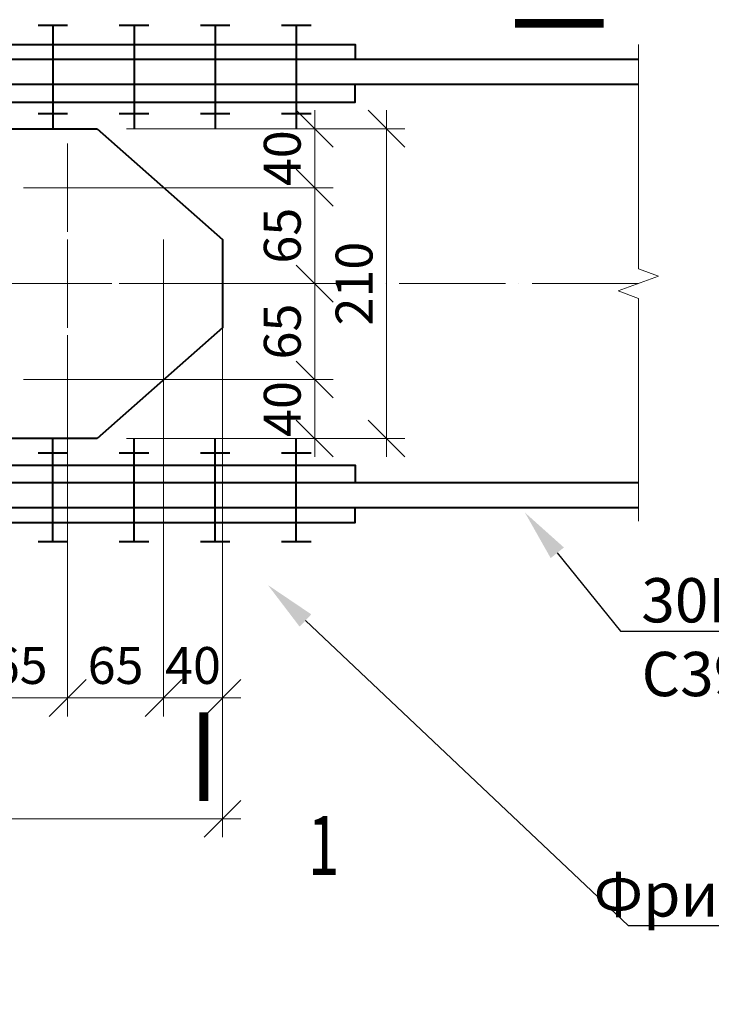
# Model space of a CAD drawing. Units: millimetres. Extents: x 648872 to 1288213, y -1287502 to -855035.
# Drawn here: x 1157599 to 1158068, y -1087480 to -1086812 of the extents above; entities that cross this region are included whole.
import ezdxf
from ezdxf import colors
from ezdxf.entities.mleader import LeaderData, LeaderLine
from ezdxf.enums import TextEntityAlignment as Align
from ezdxf.math import Vec2, Vec3

# ---------------------------------------------------------------- set-up
doc = ezdxf.new("R2010")
doc.units = ezdxf.units.MM
doc.header["$PDMODE"] = 3
doc.linetypes.add('ACAD_ISO04W100', pattern=[30, 24, -3, 0, -3])
doc.linetypes.add('ACAD_ISO10W100', pattern=[18, 12, -3, 0, -3])
doc.layers.get('0').update_dxf_attribs({"lineweight": 30})
for name, color, linetype, lineweight in [('Osi', 30, 'ACAD_ISO04W100', 15), ('Болт', 243, 'Continuous', 40), ('Маркировка', 11, 'Continuous', 15), ('Размеры', 133, 'Continuous', 30), ('Разрывы', 181, 'Continuous', 15), ('Сталь осн.', 151, 'Continuous', 40)]:
    doc.layers.add(name, color=color, linetype=linetype, lineweight=lineweight)
doc.styles.add('simplex', font='simplex.shx', dxfattribs={"width": 0.75, "oblique": 15})
doc.styles.add('SPDS', font='simplex.shx', dxfattribs={"width": 0.7, "oblique": 15})
doc.dimstyles.new('1-10', dxfattribs={"dimscale": 10, "dimtxt": 2.5, "dimasz": 2.5, "dimexe": 1.25, "dimexo": 0, "dimtad": 1, "dimtxsty": 'SPDS', "dimblk": 'OBLIQUE', "dimcen": 2.5, "dimdle": 1.25, "dimclrd": 256, "dimclre": 256, "dimclrt": 256, "dimadec": 0, "dimazin": 0, "dimtfac": 1, "dimtmove": 0, "dimatfit": 3, "dimfxl": 1.25, "dimlwd": 15, "dimlwe": 15, "dimarcsym": 0})

# ---------------------------------------------------------------- blocks, each defined once
blk = doc.blocks.new('_Oblique')
at = {"color": 0, "linetype": 'ByBlock', "lineweight": -2}
blk.add_line((-0.5, -0.5), (0.5, 0.5), dxfattribs=at)
blk = doc.blocks.new('*D1906')
at = {"layer": 'Defpoints', "color": 0, "ltscale": 100, "transparency": 16777216}
for p in [(1157661.67, -1087055.98), (1157799.15, -1087055.98), (1157671.67, -1087095.98)]:
    blk.add_point(p, dxfattribs=at)
at = {"layer": 'Размеры', "lineweight": 15, "ltscale": 100, "transparency": 16777216}
for p, q in [((1157799.15, -1087108.48), (1157799.15, -1087043.48)), ((1157661.67, -1087055.98), (1157811.65, -1087055.98)), ((1157671.67, -1087095.98), (1157811.65, -1087095.98))]:
    blk.add_line(p, q, dxfattribs=at)
at = {"layer": 'Размеры', "lineweight": 15, "ltscale": 100, "transparency": 16777216, "xscale": 25, "yscale": 25, "zscale": 25}
for p, rotation in [((1157799.15, -1087055.98), 90), ((1157799.15, -1087095.98), 270)]:
    blk.add_blockref('_Oblique', p, dxfattribs=dict(at, rotation=rotation))
at = {"layer": 'Размеры', "ltscale": 100, "transparency": 16777216, "insert": (1157780.4, -1087075.98), "char_height": 25, "attachment_point": 5, "rotation": 90, "style": 'SPDS'}
blk.add_mtext('40', dxfattribs=at)
blk = doc.blocks.new('*D1907')
at = {"layer": 'Defpoints', "color": 0, "ltscale": 100, "transparency": 16777216}
for p in [(1157671.67, -1086990.98), (1157799.15, -1086990.98), (1157661.67, -1087055.98)]:
    blk.add_point(p, dxfattribs=at)
at = {"layer": 'Размеры', "lineweight": 15, "ltscale": 100, "transparency": 16777216}
for p, q in [((1157799.15, -1087068.48), (1157799.15, -1086978.48)), ((1157671.67, -1086990.98), (1157811.65, -1086990.98)), ((1157661.67, -1087055.98), (1157811.65, -1087055.98))]:
    blk.add_line(p, q, dxfattribs=at)
at = {"layer": 'Размеры', "lineweight": 15, "ltscale": 100, "transparency": 16777216, "xscale": 25, "yscale": 25, "zscale": 25}
for p, rotation in [((1157799.15, -1086990.98), 90), ((1157799.15, -1087055.98), 270)]:
    blk.add_blockref('_Oblique', p, dxfattribs=dict(at, rotation=rotation))
at = {"layer": 'Размеры', "ltscale": 100, "transparency": 16777216, "insert": (1157780.4, -1087023.48), "char_height": 25, "attachment_point": 5, "rotation": 90, "style": 'SPDS'}
blk.add_mtext('65', dxfattribs=at)
blk = doc.blocks.new('*D1908')
at = {"layer": 'Defpoints', "color": 0, "ltscale": 100, "transparency": 16777216}
for p in [(1157661.67, -1086925.98), (1157799.15, -1086925.98), (1157671.67, -1086990.98)]:
    blk.add_point(p, dxfattribs=at)
at = {"layer": 'Размеры', "lineweight": 15, "ltscale": 100, "transparency": 16777216}
for p, q in [((1157799.15, -1087003.48), (1157799.15, -1086913.48)), ((1157661.67, -1086925.98), (1157811.65, -1086925.98)), ((1157671.67, -1086990.98), (1157811.65, -1086990.98))]:
    blk.add_line(p, q, dxfattribs=at)
at = {"layer": 'Размеры', "lineweight": 15, "ltscale": 100, "transparency": 16777216, "xscale": 25, "yscale": 25, "zscale": 25}
for p, rotation in [((1157799.15, -1086925.98), 90), ((1157799.15, -1086990.98), 270)]:
    blk.add_blockref('_Oblique', p, dxfattribs=dict(at, rotation=rotation))
at = {"layer": 'Размеры', "ltscale": 100, "transparency": 16777216, "insert": (1157780.4, -1086958.48), "char_height": 25, "attachment_point": 5, "rotation": 90, "style": 'SPDS'}
blk.add_mtext('65', dxfattribs=at)
blk = doc.blocks.new('*D1909')
at = {"layer": 'Defpoints', "color": 0, "ltscale": 100, "transparency": 16777216}
for p in [(1157671.67, -1086885.98), (1157799.15, -1086885.98), (1157661.67, -1086925.98)]:
    blk.add_point(p, dxfattribs=at)
at = {"layer": 'Размеры', "lineweight": 15, "ltscale": 100, "transparency": 16777216}
for p, q in [((1157799.15, -1086938.48), (1157799.15, -1086873.48)), ((1157671.67, -1086885.98), (1157811.65, -1086885.98)), ((1157661.67, -1086925.98), (1157811.65, -1086925.98))]:
    blk.add_line(p, q, dxfattribs=at)
at = {"layer": 'Размеры', "lineweight": 15, "ltscale": 100, "transparency": 16777216, "xscale": 25, "yscale": 25, "zscale": 25}
for p, rotation in [((1157799.15, -1086885.98), 90), ((1157799.15, -1086925.98), 270)]:
    blk.add_blockref('_Oblique', p, dxfattribs=dict(at, rotation=rotation))
at = {"layer": 'Размеры', "ltscale": 100, "transparency": 16777216, "insert": (1157780.4, -1086905.98), "char_height": 25, "attachment_point": 5, "rotation": 90, "style": 'SPDS'}
blk.add_mtext('40', dxfattribs=at)
blk = doc.blocks.new('*D1873')
at = {"layer": 'Defpoints', "color": 0, "ltscale": 100, "transparency": 16777216}
for p in [(1157773.69, -1086885.98), (1157847.84, -1086885.98), (1157761.19, -1087095.98)]:
    blk.add_point(p, dxfattribs=at)
at = {"layer": 'Размеры', "lineweight": 15, "ltscale": 100, "transparency": 16777216}
for p, q in [((1157847.84, -1087108.48), (1157847.84, -1086873.48)), ((1157773.69, -1086885.98), (1157860.34, -1086885.98)), ((1157761.19, -1087095.98), (1157860.34, -1087095.98))]:
    blk.add_line(p, q, dxfattribs=at)
at = {"layer": 'Размеры', "lineweight": 15, "ltscale": 100, "transparency": 16777216, "xscale": 25, "yscale": 25, "zscale": 25}
for p, rotation in [((1157847.84, -1086885.98), 90), ((1157847.84, -1087095.98), 270)]:
    blk.add_blockref('_Oblique', p, dxfattribs=dict(at, rotation=rotation))
at = {"layer": 'Размеры', "ltscale": 100, "transparency": 16777216, "insert": (1157829.09, -1086990.98), "char_height": 25, "attachment_point": 5, "rotation": 90, "style": 'SPDS'}
blk.add_mtext('210', dxfattribs=at)
blk = doc.blocks.new('*D1914')
at = {"layer": 'Defpoints', "color": 0, "ltscale": 100, "transparency": 16777216}
for p in [(1157566.67, -1087085.98), (1157631.67, -1087085.98), (1157631.67, -1087271.82)]:
    blk.add_point(p, dxfattribs=at)
at = {"layer": 'Размеры', "lineweight": 15, "ltscale": 100, "transparency": 16777216}
for p, q in [((1157566.67, -1087085.98), (1157566.67, -1087284.32)), ((1157631.67, -1087085.98), (1157631.67, -1087284.32)), ((1157554.17, -1087271.82), (1157644.17, -1087271.82))]:
    blk.add_line(p, q, dxfattribs=at)
at = {"layer": 'Размеры', "lineweight": 15, "ltscale": 100, "transparency": 16777216, "xscale": 25, "yscale": 25, "zscale": 25, "rotation": 180}
blk.add_blockref('_Oblique', (1157566.67, -1087271.82), dxfattribs=at)
at = {"layer": 'Размеры', "lineweight": 15, "ltscale": 100, "transparency": 16777216, "xscale": 25, "yscale": 25, "zscale": 25}
blk.add_blockref('_Oblique', (1157631.67, -1087271.82), dxfattribs=at)
at = {"layer": 'Размеры', "ltscale": 100, "transparency": 16777216, "insert": (1157599.17, -1087253.07), "char_height": 25, "attachment_point": 5, "style": 'SPDS'}
blk.add_mtext('65', dxfattribs=at)
blk = doc.blocks.new('*D1902')
at = {"layer": 'Defpoints', "color": 0, "ltscale": 100, "transparency": 16777216}
for p in [(1157736.67, -1087020.98), (1157296.67, -1087206.82), (1157736.67, -1087353.77)]:
    blk.add_point(p, dxfattribs=at)
at = {"layer": 'Размеры', "lineweight": 15, "ltscale": 100, "transparency": 16777216}
for p, q in [((1157736.67, -1087020.98), (1157736.67, -1087366.27)), ((1157296.67, -1087206.82), (1157296.67, -1087366.27)), ((1157284.17, -1087353.77), (1157749.17, -1087353.77))]:
    blk.add_line(p, q, dxfattribs=at)
at = {"layer": 'Размеры', "lineweight": 15, "ltscale": 100, "transparency": 16777216, "xscale": 25, "yscale": 25, "zscale": 25, "rotation": 180}
blk.add_blockref('_Oblique', (1157296.67, -1087353.77), dxfattribs=at)
at = {"layer": 'Размеры', "lineweight": 15, "ltscale": 100, "transparency": 16777216, "xscale": 25, "yscale": 25, "zscale": 25}
blk.add_blockref('_Oblique', (1157736.67, -1087353.77), dxfattribs=at)
at = {"layer": 'Размеры', "ltscale": 100, "transparency": 16777216, "insert": (1157516.67, -1087335.02), "char_height": 25, "attachment_point": 5, "style": 'SPDS'}
blk.add_mtext('440', dxfattribs=at)
blk = doc.blocks.new('*D2074')
at = {"layer": 'Defpoints', "color": 0, "ltscale": 100, "transparency": 16777216}
for p in [(1157696.67, -1086990.98), (1157736.67, -1087020.98), (1157736.67, -1087271.82)]:
    blk.add_point(p, dxfattribs=at)
at = {"layer": 'Размеры', "lineweight": 15, "ltscale": 100, "transparency": 16777216}
for p, q in [((1157696.67, -1086990.98), (1157696.67, -1087284.32)), ((1157736.67, -1087020.98), (1157736.67, -1087284.32)), ((1157684.17, -1087271.82), (1157749.17, -1087271.82))]:
    blk.add_line(p, q, dxfattribs=at)
at = {"layer": 'Размеры', "lineweight": 15, "ltscale": 100, "transparency": 16777216, "xscale": 25, "yscale": 25, "zscale": 25, "rotation": 180}
blk.add_blockref('_Oblique', (1157696.67, -1087271.82), dxfattribs=at)
at = {"layer": 'Размеры', "lineweight": 15, "ltscale": 100, "transparency": 16777216, "xscale": 25, "yscale": 25, "zscale": 25}
blk.add_blockref('_Oblique', (1157736.67, -1087271.82), dxfattribs=at)
at = {"layer": 'Размеры', "ltscale": 100, "transparency": 16777216, "insert": (1157716.67, -1087253.07), "char_height": 25, "attachment_point": 5, "style": 'SPDS'}
blk.add_mtext('40', dxfattribs=at)
blk = doc.blocks.new('*D2075')
at = {"layer": 'Defpoints', "color": 0, "ltscale": 100, "transparency": 16777216}
for p in [(1157696.67, -1086990.98), (1157631.67, -1087085.98), (1157696.67, -1087271.82)]:
    blk.add_point(p, dxfattribs=at)
at = {"layer": 'Размеры', "lineweight": 15, "ltscale": 100, "transparency": 16777216}
for p, q in [((1157696.67, -1086990.98), (1157696.67, -1087284.32)), ((1157631.67, -1087085.98), (1157631.67, -1087284.32)), ((1157619.17, -1087271.82), (1157709.17, -1087271.82))]:
    blk.add_line(p, q, dxfattribs=at)
at = {"layer": 'Размеры', "lineweight": 15, "ltscale": 100, "transparency": 16777216, "xscale": 25, "yscale": 25, "zscale": 25, "rotation": 180}
blk.add_blockref('_Oblique', (1157631.67, -1087271.82), dxfattribs=at)
at = {"layer": 'Размеры', "lineweight": 15, "ltscale": 100, "transparency": 16777216, "xscale": 25, "yscale": 25, "zscale": 25}
blk.add_blockref('_Oblique', (1157696.67, -1087271.82), dxfattribs=at)
at = {"layer": 'Размеры', "ltscale": 100, "transparency": 16777216, "insert": (1157664.17, -1087253.07), "char_height": 25, "attachment_point": 5, "style": 'SPDS'}
blk.add_mtext('65', dxfattribs=at)

msp = doc.modelspace()

# ---------------------------------------------------------------- linework, layer by layer
at = {"layer": 'Osi', "linetype": 'ACAD_ISO10W100', "ltscale": 50}
for p, q in [((1157631.6722, -1086895.9802), (1157631.6722, -1086955.9802)), ((1157631.6722, -1086960.9802), (1157631.6722, -1087020.9802)), ((1157696.6722, -1086960.9802), (1157696.6722, -1087020.9802)), ((1157631.6722, -1087025.9802), (1157631.6722, -1087085.9802))]:
    msp.add_line(p, q, dxfattribs=at)
at = {"layer": 'Osi', "linetype": 'ACAD_ISO10W100', "ltscale": 35}
for p, q in [((1157661.6722, -1086925.9802), (1157601.6722, -1086925.9802)), ((1157661.6722, -1086990.9802), (1157601.6722, -1086990.9802)), ((1157726.6722, -1086990.9802), (1157666.6722, -1086990.9802)), ((1157661.6722, -1087055.9802), (1157601.6722, -1087055.9802))]:
    msp.add_line(p, q, dxfattribs=at)
at = {"layer": 'Osi', "ltscale": 3}
msp.add_line((1158018.5442, -1086990.9802), (1157014.8002, -1086990.9802), dxfattribs=at)
at = {"layer": 'Болт', "ltscale": 100}
for p, q in [((1157631.6722, -1086815.9802), (1157611.6722, -1086815.9802)), ((1157686.6722, -1086815.9802), (1157666.6722, -1086815.9802)), ((1157741.6722, -1086815.9802), (1157721.6722, -1086815.9802)), ((1157796.6722, -1086815.9802, 0), (1157776.6722, -1086815.9802, 0)), ((1157631.6722, -1086875.9802), (1157611.6722, -1086875.9802)), ((1157686.6722, -1086875.9802), (1157666.6722, -1086875.9802)), ((1157741.6722, -1086875.9802), (1157721.6722, -1086875.9802)), ((1157796.6722, -1086875.9802, 0), (1157776.6722, -1086875.9802, 0)), ((1157631.6722, -1087105.9802), (1157611.6722, -1087105.9802)), ((1157686.6722, -1087105.9802), (1157666.6722, -1087105.9802)), ((1157741.6722, -1087105.9802), (1157721.6722, -1087105.9802)), ((1157796.6722, -1087105.9802, 0), (1157776.6722, -1087105.9802, 0)), ((1157631.6722, -1087165.9802), (1157611.6722, -1087165.9802)), ((1157686.6722, -1087165.9802), (1157666.6722, -1087165.9802)), ((1157741.6722, -1087165.9802), (1157721.6722, -1087165.9802)), ((1157796.6722, -1087165.9802, 0), (1157776.6722, -1087165.9802, 0))]:
    msp.add_line(p, q, dxfattribs=at)
at = {"layer": 'Болт', "ltscale": 10}
for p, q in [((1157621.6722, -1086815.9802), (1157621.6722, -1086885.9802)), ((1157676.6722, -1086815.9802), (1157676.6722, -1086885.9802)), ((1157731.6722, -1086815.9802), (1157731.6722, -1086885.9802)), ((1157786.6722, -1086815.9802, 0), (1157786.6722, -1086885.9802, 0)), ((1157621.6722, -1087165.9802), (1157621.6722, -1087095.9802)), ((1157676.6722, -1087165.9802), (1157676.6722, -1087095.9802)), ((1157731.6722, -1087165.9802), (1157731.6722, -1087095.9802)), ((1157786.6722, -1087165.9802, 0), (1157786.6722, -1087095.9802, 0))]:
    msp.add_line(p, q, dxfattribs=at)
at = {"layer": 'Маркировка', "linetype": 'Continuous', "elevation": 0}
msp.add_lwpolyline([(1157935.0285, -1086814.5134, 6, 6, 0), (1157995.0285, -1086814.5134, 6, 6, 0), (1157975.0285, -1086814.5134, 0, 8, 0), (1157975.0285, -1086774.5134, 0, 0, 0), (1157975.0285, -1086714.5134, 0, 0, 0)], format="xyseb", dxfattribs=at)
at = {"layer": 'Маркировка', "linetype": 'Continuous'}
msp.add_lwpolyline([(1157724.0577, -1087281.699, 6, 6, 0), (1157724.0577, -1087341.699, 6, 6, 0), (1157724.0577, -1087321.699, 0, 8, 0), (1157764.0577, -1087321.699, 0, 0, 0), (1157824.0577, -1087321.699, 0, 0, 0)], format="xyseb", dxfattribs=at)
msp.add_lwpolyline([(1157724.0577, -1087281.699, 6, 6, 0), (1157724.0577, -1087341.699, 6, 6, 0), (1157724.0577, -1087321.699, 0, 8, 0), (1157764.0577, -1087321.699, 0, 0, 0), (1157824.0577, -1087321.699, 0, 0, 0)], format="xyseb", dxfattribs=at)
at = {"layer": 'Разрывы', "linetype": 'Continuous', "ltscale": 100}
msp.add_lwpolyline([(1158018.5442, -1086828.9802), (1158018.5442, -1086980.9802), (1158032.2816, -1086985.9802), (1158004.8068, -1086995.9802), (1158018.5442, -1087000.9802), (1158018.5442, -1087151.9802)], dxfattribs=at)
at = {"layer": 'Сталь осн.', "ltscale": 100}
for p, q in [((1158018.5442, -1086838.9802), (1157014.8002, -1086838.9802)), ((1158018.5442, -1086855.9802), (1157014.8002, -1086855.9802)), ((1158018.5442, -1087125.9802), (1157014.8002, -1087125.9802)), ((1158018.5442, -1087142.9802), (1157014.8002, -1087142.9802))]:
    msp.add_line(p, q, dxfattribs=at)
at = {"layer": 'Сталь осн.', "color": 3, "ltscale": 100}
for points in [[(1157166.6722, -1086838.9802), (1157166.6722, -1086828.9802), (1157826.6722, -1086828.9802), (1157826.6722, -1086838.9802)], [(1157166.6722, -1086855.9802), (1157166.6722, -1086867.9802), (1157826.6722, -1086867.9802), (1157826.6722, -1086855.9802)], [(1157381.673, -1086885.9802), (1157516.6722, -1086885.9802), (1157651.6714, -1086885.9802)], [(1157651.672, -1086885.9808), (1157736.6722, -1086960.9808), (1157736.6722, -1087020.9802), (1157651.672, -1087095.9802)], [(1157651.672, -1087095.9802), (1157516.6722, -1087095.9802), (1157381.6724, -1087095.9802)], [(1157166.6722, -1087125.9802), (1157166.6722, -1087113.9802), (1157826.6722, -1087113.9802), (1157826.6722, -1087125.9802)], [(1157166.6722, -1087142.9802), (1157166.6722, -1087152.9802), (1157826.6722, -1087152.9802), (1157826.6722, -1087142.9802)]]:
    msp.add_lwpolyline(points, dxfattribs=at)

# ---------------------------------------------------------------- texts
at = {"layer": 'Маркировка', "linetype": 'Continuous', "style": 'SPDS', "oblique": 15, "width": 0.7}
msp.add_text('1', height=40, dxfattribs=at).set_placement((1157794.5683, -1087351.7538), align=Align.TOP_LEFT)
msp.add_text('1', height=40, dxfattribs=at).set_placement((1157794.5683, -1087351.7538), align=Align.TOP_LEFT)

# ---------------------------------------------------------------- dimensions: what is measured, and where the dimension line sits
at = {"layer": 'Размеры', "ltscale": 100}
dim = msp.add_linear_dim(base=(1157799.1495, -1086885.9802), p1=(1157661.6722, -1086925.9802), p2=(1157671.6722, -1086885.9802), angle=90, dimstyle='1-10', override={"dimtmove": 1}, dxfattribs=at)
dim.commit()
dim.dimension.update_dxf_attribs({"geometry": '*D1909', "text_midpoint": (1157799.1495, -1086905.9802), "dimtype": 160})
for base, p1, p2, angle, picture, middle in [((1157847.8391, -1086885.9802), (1157761.1943, -1087095.9802), (1157773.6943, -1086885.9802), 90, '*D1873', (1157847.8391, -1086990.9802)), ((1157736.6722, -1087271.8174), (1157696.6722, -1086990.9802), (1157736.6722, -1087020.9802), 180, '*D2074', (1157716.6722, -1087271.8174)), ((1157799.1495, -1087055.9802), (1157671.6722, -1087095.9802), (1157661.6722, -1087055.9802), 90, '*D1906', (1157799.1495, -1087075.9802))]:
    dim = msp.add_linear_dim(base=base, p1=p1, p2=p2, angle=angle, dimstyle='1-10', dxfattribs=at)
    dim.commit()
    dim.dimension.update_dxf_attribs({"geometry": picture, "text_midpoint": middle, "dimtype": 160})
for base, p1, p2, angle, picture, middle in [((1157799.1495, -1086925.9802), (1157671.6722, -1086990.9802), (1157661.6722, -1086925.9802), 90, '*D1908', (1157780.3995, -1086958.4802)), ((1157799.1495, -1086990.9802), (1157661.6722, -1087055.9802), (1157671.6722, -1086990.9802), 90, '*D1907', (1157780.3995, -1087023.4802)), ((1157696.6722, -1087271.8174), (1157631.6722, -1087085.9802), (1157696.6722, -1086990.9802), 180, '*D2075', (1157664.1722, -1087253.0674))]:
    dim = msp.add_linear_dim(base=base, p1=p1, p2=p2, angle=angle, dimstyle='1-10', override={"dimtmove": 1}, dxfattribs=at)
    dim.commit()
    dim.dimension.update_dxf_attribs({"geometry": picture, "text_midpoint": middle})
dim = msp.add_linear_dim(base=(1157736.6722, -1087353.772), p1=(1157296.6722, -1087206.8174), p2=(1157736.6722, -1087020.9802), dimstyle='1-10', dxfattribs=at)
dim.commit()
dim.dimension.update_dxf_attribs({"geometry": '*D1902', "text_midpoint": (1157516.6722, -1087335.022)})
dim = msp.add_linear_dim(base=(1157631.6722, -1087271.8174), p1=(1157566.6722, -1087085.9802), p2=(1157631.6722, -1087085.9802), dimstyle='1-10', override={"dimtmove": 1}, dxfattribs=at)
dim.commit()
dim.dimension.update_dxf_attribs({"geometry": '*D1914', "text_midpoint": (1157599.1722, -1087253.0674)})

# ---------------------------------------------------------------- leaders
at = {"layer": 'Маркировка', "ltscale": 10}
ml = msp.add_multileader_mtext('Standard', dxfattribs=at)
ml.set_content('t12\\PC355', color=256, style='simplex')
ml.set_leader_properties()
ml.build(insert=Vec2(0, 0))
ml.multileader.update_dxf_attribs({"text_left_attachment_type": 6, "text_right_attachment_type": 6, "dogleg_length": 0.072, "arrow_head_size": 35, "scale": 10})
ctx = ml.context
ctx.base_point, ctx.scale, ctx.char_height, ctx.arrow_head_size, ctx.landing_gap_size, ctx.plane_origin = Vec3(1154930.0074, -1086948.8168), 10, 30, 35, 20, Vec3(1149321.424, -1082590.2368)
ctx.left_attachment, ctx.right_attachment, ctx.text_align_type = 6, 6, 1
notes = []
notes.append((ctx, [(0, (1, 1, 0), (1155053.9948, -1086948.8168), (-1, 0), 0.72, [(1, [(1155124.1941, -1086867.9802)], 0, [])])]))
ctx.mtext.insert, ctx.mtext.width, ctx.mtext.defined_height, ctx.mtext.alignment, ctx.mtext.flow_direction = Vec3(1154991.6411, -1086912.8168), 865.236199, 44, 2, 5
ml = msp.add_multileader_mtext('Standard', dxfattribs=at)
ml.set_content('t12\\PC355', color=256, style='simplex')
ml.set_leader_properties()
ml.build(insert=Vec2(0, 0))
ml.multileader.update_dxf_attribs({"text_left_attachment_type": 6, "text_right_attachment_type": 6, "dogleg_length": 0.072, "arrow_head_size": 35, "scale": 10})
ctx = ml.context
ctx.base_point, ctx.scale, ctx.char_height, ctx.arrow_head_size, ctx.landing_gap_size, ctx.plane_origin = Vec3(1158229.0844, -1086952.8168), 10, 30, 35, 20, Vec3(1152620.5011, -1082594.2368)
ctx.left_attachment, ctx.right_attachment, ctx.text_align_type = 6, 6, 1
notes.append((ctx, [(0, (1, 1, 0), (1158353.0718, -1086952.8168), (-1, 0), 0.72, [(1, [(1158423.2711, -1086871.9802)], 0, [])])]))
ctx.mtext.insert, ctx.mtext.width, ctx.mtext.defined_height, ctx.mtext.alignment, ctx.mtext.flow_direction = Vec3(1158290.7181, -1086916.8168), 865.236199, 44, 2, 5
ml = msp.add_multileader_mtext('Standard', dxfattribs=at)
ml.set_content('t14\\PC355', color=256, style='simplex')
ml.set_leader_properties()
ml.build(insert=Vec2(0, 0))
ml.multileader.update_dxf_attribs({"text_left_attachment_type": 6, "text_right_attachment_type": 6, "dogleg_length": 0.072, "arrow_head_size": 35, "scale": 10})
ctx = ml.context
ctx.base_point, ctx.scale, ctx.char_height, ctx.arrow_head_size, ctx.landing_gap_size, ctx.plane_origin = Vec3(1161699.0635, -1086952.8168), 10, 30, 35, 20, Vec3(1156090.4801, -1082594.2368)
ctx.left_attachment, ctx.right_attachment, ctx.text_align_type = 6, 6, 1
notes.append((ctx, [(0, (1, 1, 0), (1161823.0509, -1086952.8168), (-1, 0), 0.72, [(1, [(1161893.2502, -1086871.9802)], 0, [])])]))
ctx.mtext.insert, ctx.mtext.width, ctx.mtext.defined_height, ctx.mtext.alignment, ctx.mtext.flow_direction = Vec3(1161760.6972, -1086916.8168), 865.236199, 44, 2, 5
ml = msp.add_multileader_mtext('Standard', dxfattribs=at)
ml.set_content('30К2\\PС390', color=256, style='simplex')
ml.set_leader_properties()
ml.build(insert=Vec2(0, 0))
ml.multileader.update_dxf_attribs({"text_left_attachment_type": 6, "text_right_attachment_type": 6, "dogleg_length": 0.072, "arrow_head_size": 35, "scale": 10})
ctx = ml.context
ctx.base_point, ctx.scale, ctx.char_height, ctx.arrow_head_size, ctx.landing_gap_size, ctx.plane_origin = Vec3(1154542.795, -1087226.623), 10, 30, 35, 20, Vec3(1149004.5959, -1082824.7722)
ctx.left_attachment, ctx.right_attachment, ctx.text_align_type = 6, 6, 1
notes.append((ctx, [(1, (1, 1, 0), (1154542.075, -1087226.623), (1, 0), 0.72, [(1, [(1154477.3129, -1087146.1757)], 0, [])])]))
ctx.mtext.insert, ctx.mtext.width, ctx.mtext.defined_height, ctx.mtext.alignment, ctx.mtext.flow_direction = Vec3(1154604.3903, -1087190.623), 865.236199, 44, 2, 5
ml = msp.add_multileader_mtext('Standard', dxfattribs=at)
ml.set_content('30К4\\PС390', color=256, style='simplex')
ml.set_leader_properties()
ml.build(insert=Vec2(0, 0))
ml.multileader.update_dxf_attribs({"text_left_attachment_type": 6, "text_right_attachment_type": 6, "dogleg_length": 0.072, "arrow_head_size": 35, "scale": 10})
ctx = ml.context
ctx.base_point, ctx.scale, ctx.char_height, ctx.arrow_head_size, ctx.landing_gap_size, ctx.plane_origin = Vec3(1158007.1371, -1087226.623), 10, 30, 35, 20, Vec3(1152468.938, -1082824.7722)
ctx.left_attachment, ctx.right_attachment, ctx.text_align_type = 6, 6, 1
notes.append((ctx, [(1, (1, 1, 0), (1158006.4171, -1087226.623), (1, 0), 0.72, [(1, [(1157941.655, -1087146.1757)], 0, [])])]))
ctx.mtext.insert, ctx.mtext.width, ctx.mtext.defined_height, ctx.mtext.alignment, ctx.mtext.flow_direction = Vec3(1158067.8908, -1087190.623), 865.236199, 44, 2, 5
ml = msp.add_multileader_mtext('Standard', dxfattribs=at)
ml.set_content('30К5\\PС390', color=256, style='simplex')
ml.set_leader_properties()
ml.build(insert=Vec2(0, 0))
ml.multileader.update_dxf_attribs({"text_left_attachment_type": 6, "text_right_attachment_type": 6, "dogleg_length": 0.072, "arrow_head_size": 35, "scale": 10})
ctx = ml.context
ctx.base_point, ctx.scale, ctx.char_height, ctx.arrow_head_size, ctx.landing_gap_size, ctx.plane_origin = Vec3(1161469.8102, -1087226.623), 10, 30, 35, 20, Vec3(1155931.6111, -1082824.7722)
ctx.left_attachment, ctx.right_attachment, ctx.text_align_type = 6, 6, 1
notes.append((ctx, [(1, (1, 1, 0), (1161469.0902, -1087226.623), (1, 0), 0.72, [(1, [(1161404.3281, -1087146.1757)], 0, [])])]))
ctx.mtext.insert, ctx.mtext.width, ctx.mtext.defined_height, ctx.mtext.alignment, ctx.mtext.flow_direction = Vec3(1161531.6353, -1087190.623), 865.236199, 44, 2, 5
ml = msp.add_multileader_mtext('Standard', dxfattribs=at)
ml.set_content('Фрикционное соединение на ВПБ M24-10.9\\PФСКН Рнат = 16.5т ', color=256, style='simplex')
ml.set_leader_properties()
ml.build(insert=Vec2(0, 0))
ml.multileader.update_dxf_attribs({"text_left_attachment_type": 6, "text_right_attachment_type": 6, "dogleg_length": 0.072, "arrow_head_size": 35, "scale": 10})
ctx = ml.context
ctx.base_point, ctx.scale, ctx.char_height, ctx.arrow_head_size, ctx.landing_gap_size, ctx.plane_origin = Vec3(1154542.4715, -1087426.0284), 10, 30, 35, 20, Vec3(1148824.7517, -1082872.9005)
ctx.left_attachment, ctx.right_attachment, ctx.text_align_type = 6, 6, 1
notes.append((ctx, [(1, (1, 1, 0), (1154541.7515, -1087426.0284), (1, 0), 0.72, [(1, [(1154297.4687, -1087195.304)], 0, [])])]))
ctx.mtext.insert, ctx.mtext.width, ctx.mtext.defined_height, ctx.mtext.alignment, ctx.mtext.flow_direction = Vec3(1154950.444, -1087390.0284), 865.236199, 44, 2, 5
ml = msp.add_multileader_mtext('Standard', dxfattribs=at)
ml.set_content('Фрикционное соединение на ВПБ M24-10.9\\PФСКН Рнат = 16.5т ', color=256, style='simplex')
ml.set_leader_properties()
ml.build(insert=Vec2(0, 0))
ml.multileader.update_dxf_attribs({"text_left_attachment_type": 6, "text_right_attachment_type": 6, "dogleg_length": 0.072, "arrow_head_size": 35, "scale": 10})
ctx = ml.context
ctx.base_point, ctx.scale, ctx.char_height, ctx.arrow_head_size, ctx.landing_gap_size, ctx.plane_origin = Vec3(1158012.4505, -1087426.0284), 10, 30, 35, 20, Vec3(1152294.7307, -1082872.9005)
ctx.left_attachment, ctx.right_attachment, ctx.text_align_type = 6, 6, 1
notes.append((ctx, [(1, (1, 1, 0), (1158011.7305, -1087426.0284), (1, 0), 0.72, [(1, [(1157767.4477, -1087195.304)], 0, [])])]))
ctx.mtext.insert, ctx.mtext.width, ctx.mtext.defined_height, ctx.mtext.alignment, ctx.mtext.flow_direction = Vec3(1158420.4231, -1087390.0284), 865.236199, 44, 2, 5
ml = msp.add_multileader_mtext('Standard', dxfattribs=at)
ml.set_content('Фрикционное соединение на ВПБ M24-10.9\\PФСКН Рнат = 16.5т ', color=256, style='simplex')
ml.set_leader_properties()
ml.build(insert=Vec2(0, 0))
ml.multileader.update_dxf_attribs({"text_left_attachment_type": 6, "text_right_attachment_type": 6, "dogleg_length": 0.072, "arrow_head_size": 35, "scale": 10})
ctx = ml.context
ctx.base_point, ctx.scale, ctx.char_height, ctx.arrow_head_size, ctx.landing_gap_size, ctx.plane_origin = Vec3(1161482.4296, -1087426.0284), 10, 30, 35, 20, Vec3(1155764.7098, -1082872.9005)
ctx.left_attachment, ctx.right_attachment, ctx.text_align_type = 6, 6, 1
notes.append((ctx, [(1, (1, 1, 0), (1161481.7096, -1087426.0284), (1, 0), 0.72, [(1, [(1161237.4268, -1087197.304)], 0, [])])]))
ctx.mtext.insert, ctx.mtext.width, ctx.mtext.defined_height, ctx.mtext.alignment, ctx.mtext.flow_direction = Vec3(1161890.4021, -1087390.0284), 865.236199, 44, 2, 5
for ctx, leaders in notes:
    for number, flags, end, landing, length, lines in leaders:
        leader = LeaderData()
        leader.index, (leader.has_last_leader_line, leader.has_dogleg_vector, leader.attachment_direction) = number, flags
        leader.last_leader_point, leader.dogleg_vector, leader.dogleg_length = Vec3(end), Vec3(landing), length
        for number, points, colour, breaks in lines:
            line = LeaderLine()
            line.index, line.vertices, line.color, line.breaks = number, Vec3.list(points), colors.encode_raw_color(colour), breaks
            leader.lines.append(line)
        ctx.leaders.append(leader)

doc.saveas('drawing.dxf')
